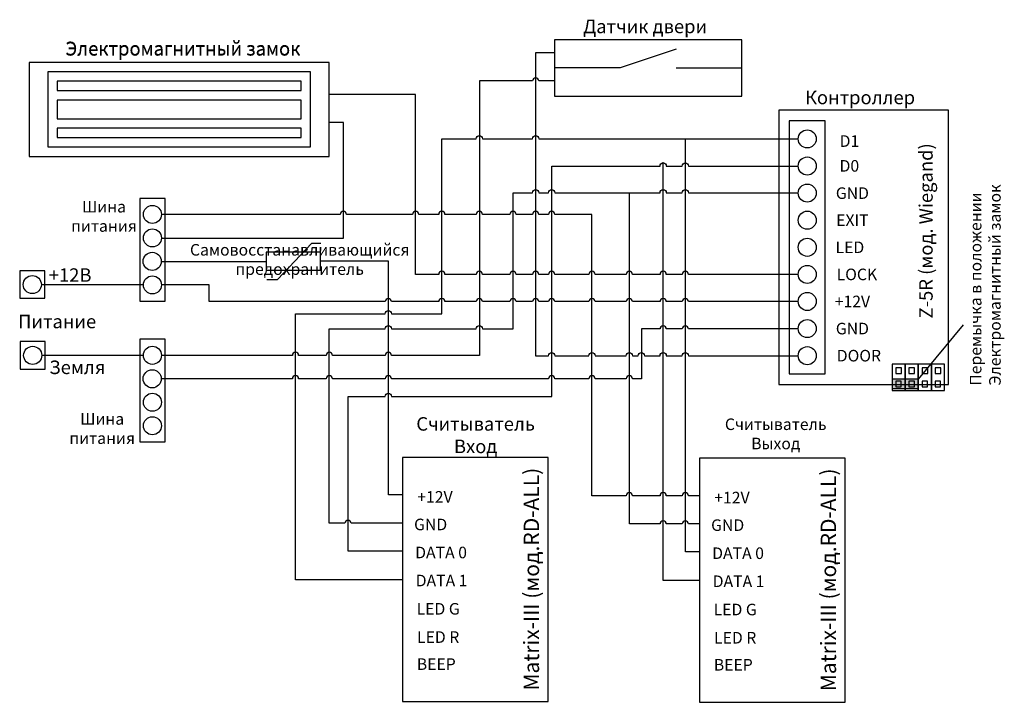
# Model space of a CAD drawing. Extents: x 22 to 285, y 11 to 192.
import ezdxf

# ---------------------------------------------------------------- set-up
doc = ezdxf.new("R2010")
doc.units = 0
doc.header["$MEASUREMENT"] = 0
doc.layers.get('0').update_dxf_attribs({"linetype": 'CONTINUOUS'})
doc.layers.add('Соединительная_линия', color=7, linetype='CONTINUOUS')
doc.styles.get("Standard").update_dxf_attribs({"font": 'txt.shx'})

msp = doc.modelspace()

# ---------------------------------------------------------------- hatches: boundary and pattern name
msp.add_hatch(color=7).paths.add_polyline_path([(255, 96.55), (255, 94.05), (262, 94.05), (262, 96.55)])

# ---------------------------------------------------------------- linework, layer by layer
at = {"color": 7, "linetype": 'CONTINUOUS'}
for p, q in [((197.5, 184.5), (182.5, 179.5)), ((182.5, 179.5), (165, 179.5)), ((197.5, 179.5), (215, 179.5)), ((88.33, 123.14), (91.22, 123.14)), ((274, 111.05), (262, 96.55))]:
    msp.add_line(p, q, dxfattribs=at)
for points in [[(165, 172), (215, 172), (215, 187), (165, 187)], [(25, 155.93), (105, 155.93), (105, 180.93), (25, 180.93)], [(30, 158.43), (100, 158.43), (100, 178.43), (30, 178.43)], [(32.5, 173.43), (97.5, 173.43), (97.5, 175.93), (32.5, 175.93)], [(32.5, 165.93), (97.5, 165.93), (97.5, 170.93), (32.5, 170.93)], [(32.5, 165.93), (97.5, 165.93), (97.5, 170.93), (32.5, 170.93)], [(224.82, 95.13), (270.05, 95.13), (270.05, 168.26), (224.82, 168.26)], [(227.59, 98.02), (237.21, 98.02), (237.21, 165.38), (227.59, 165.38)], [(32.5, 160.93), (97.5, 160.93), (97.5, 163.43), (32.5, 163.43)], [(61.24, 144.69), (54.5, 144.69), (54.5, 117.36), (61.24, 117.36)], [(88.2, 125.61), (102.63, 125.61), (102.63, 130.42), (88.2, 130.42)], [(29.22, 125.43), (22.49, 125.43), (22.49, 118.12), (29.22, 118.12)], [(29.32, 106.57), (22.58, 106.57), (22.58, 99.26), (29.32, 99.26)], [(61.24, 107.26), (54.5, 107.26), (54.5, 79.84), (61.24, 79.84)], [(255, 100.55), (255, 93.55), (258.5, 93.55), (258.5, 100.55)], [(258.5, 100.55), (258.5, 93.55), (262, 93.55), (262, 100.55)], [(262, 100.55), (262, 93.55), (265.5, 93.55), (265.5, 100.55)], [(265.5, 100.55), (265.5, 93.55), (269, 93.55), (269, 100.55)], [(256, 99.55), (256, 98.05), (257.5, 98.05), (257.5, 99.55)], [(259.5, 99.55), (259.5, 98.05), (261, 98.05), (261, 99.55)], [(263, 99.55), (263, 98.05), (264.5, 98.05), (264.5, 99.55)], [(266.5, 99.55), (266.5, 98.05), (268, 98.05), (268, 99.55)], [(255, 96.55), (255, 94.05), (262, 94.05), (262, 96.55)], [(256, 96.05), (256, 94.55), (257.44, 94.55), (257.44, 96.05)], [(259.5, 96.05), (259.5, 94.55), (260.94, 94.55), (260.94, 96.05)], [(263, 96.05), (263, 94.55), (264.44, 94.55), (264.44, 96.05)], [(266.5, 96.05), (266.5, 94.55), (267.94, 94.55), (267.94, 96.05)], [(124.51, 10.69), (163.37, 10.69), (163.37, 75.69), (124.51, 75.69)], [(203.68, 10.5), (242.53, 10.5), (242.53, 75.5), (203.68, 75.5)]]:
    msp.add_lwpolyline(points, close=True, dxfattribs=at)
msp.add_lwpolyline([(91.22, 123.14), (100.36, 132.76), (102.77, 132.76)], dxfattribs=at)
for centre in [(232.4, 160.57), (232.4, 153.35), (232.4, 146.13), (57.87, 140.46), (232.4, 138.92), (57.87, 134.2), (232.4, 131.7), (57.8, 127.95), (232.4, 124.48), (25.85, 121.77), (57.87, 121.69), (232.4, 117.27), (232.4, 110.05), (25.95, 102.91), (57.87, 102.93), (232.4, 102.83), (57.8, 96.67), (57.87, 90.42), (57.87, 84.17)]:
    msp.add_circle(centre, 2.41, dxfattribs=at)
at = {"layer": 'Соединительная_линия', "linetype": 'CONTINUOUS'}
for points in [[(165, 183.5), (160, 183.5), (160, 102.83), (163.47, 102.83, -1), (165.14, 102.83), (174.17, 102.83, -1), (175.83, 102.83), (184.17, 102.83, -1), (185.83, 102.83), (187.37, 102.83, -1), (189.03, 102.83), (193.17, 102.83, -1), (194.83, 102.83), (199.09, 102.83, -1), (200.76, 102.83), (230, 102.83)], [(165, 176), (160.83, 176, 1), (159.17, 176), (145, 176), (145, 102.9), (121.59, 102.9, 1), (119.93, 102.9), (105.83, 102.9, 1), (104.17, 102.9), (96.83, 102.9, 1), (95.17, 102.9), (60.28, 102.9)], [(230, 124.48), (200.76, 124.48, 1), (199.09, 124.48), (194.83, 124.48, 1), (193.17, 124.48), (185.83, 124.48, 1), (184.17, 124.48), (175.83, 124.48, 1), (174.17, 124.48), (165.14, 124.48, 1), (163.47, 124.48), (160.83, 124.48, 1), (159.17, 124.48), (154.83, 124.48, 1), (153.17, 124.48), (145.83, 124.48, 1), (144.17, 124.48), (135.83, 124.48, 1), (134.17, 124.48), (128, 124.48), (128, 172.43), (105, 172.43)], [(124.51, 43.13), (96, 43.13), (96, 114), (119.93, 114, -1), (121.59, 114), (135, 114), (135, 160.6), (144.17, 160.6, -1), (145.83, 160.6), (159.17, 160.6, -1), (160.83, 160.6), (200.93, 160.6)], [(124.51, 50.75), (110, 50.75), (110, 92), (119.93, 92, -1), (121.59, 92), (164.3, 92), (164.3, 153.35), (193.17, 153.35, -1), (194.83, 153.35), (199.09, 153.35, -1), (200.76, 153.35), (230, 153.35)], [(124.51, 58.19), (110.83, 58.19, 1), (109.17, 58.19), (105, 58.19), (105, 110), (119.93, 110, -1), (121.59, 110), (144.17, 110, -1), (145.83, 110), (154, 110), (154, 146.2), (159.17, 146.2, -1), (160.83, 146.2), (163.47, 146.2, -1), (165.14, 146.2), (193.17, 146.2, -1), (194.83, 146.2), (199.09, 146.2, -1), (200.76, 146.2), (230, 146.2)], [(203.68, 58), (200.76, 58, 1), (199.09, 58), (194.83, 58, 1), (193.17, 58), (185, 58), (185, 146.2), (193.17, 146.2, -1), (194.83, 146.2), (199.09, 146.2, -1), (200.76, 146.2), (230, 146.2)], [(203.73, 65.53), (200.76, 65.53, 1), (199.09, 65.53), (194.83, 65.53, 1), (193.17, 65.53), (185.83, 65.53, 1), (184.17, 65.53), (175, 65.53), (175, 140.43), (165.14, 140.43, 1), (163.47, 140.43), (160.83, 140.43, 1), (159.17, 140.43), (154.83, 140.43, 1), (153.17, 140.43), (145.83, 140.43, 1), (144.17, 140.43), (135.83, 140.43, 1), (134.17, 140.43), (128.83, 140.43, 1), (127.17, 140.43), (109.58, 140.43, 1), (107.92, 140.43), (60.28, 140.43)], [(230, 117.22), (200.76, 117.22, 1), (199.09, 117.22), (194.83, 117.22, 1), (193.17, 117.22), (185.83, 117.22, 1), (184.17, 117.22), (175.83, 117.22, 1), (174.17, 117.22), (165.14, 117.22, 1), (163.47, 117.22), (160.83, 117.22, 1), (159.17, 117.22), (154.83, 117.22, 1), (153.17, 117.22), (145.83, 117.22, 1), (144.17, 117.22), (135.83, 117.22, 1), (134.17, 117.22), (121.59, 117.22, 1), (119.93, 117.22), (73, 117.22), (73, 121.69), (60.28, 121.69)], [(230, 109.96), (200.76, 109.96, 1), (199.09, 109.96), (194.83, 109.96, 1), (193.17, 109.96), (188.2, 109.96), (188.2, 96.67), (185.83, 96.67, 1), (184.17, 96.67), (175.83, 96.67, 1), (174.17, 96.67), (165.14, 96.67, 1), (163.47, 96.67), (121.59, 96.67, 1), (119.93, 96.67), (105.83, 96.67, 1), (104.17, 96.67), (96.83, 96.67, 1), (95.17, 96.67), (60.21, 96.67)]]:
    msp.add_lwpolyline(points, format="xyb", dxfattribs=at)
for points in [[(60.28, 134.17), (108.75, 134.17), (108.75, 164.93), (105, 164.93)], [(203.68, 50.57), (199.93, 50.57), (199.93, 160.6), (230, 160.6)], [(203.68, 42.95), (194, 42.95), (194, 154.4)], [(60.21, 127.95), (88.2, 127.95), (88.2, 127.9)], [(124.57, 65.72), (120.76, 65.72), (120.76, 128.02), (102.63, 128.02)], [(55.2, 121.74), (55.2, 121.74), (28.26, 121.74)], [(55.2, 102.88), (55.2, 102.88), (28.36, 102.88)]]:
    msp.add_lwpolyline(points, dxfattribs=at)

# ---------------------------------------------------------------- texts
at = {"attachment_point": 5}
for s, insert, char_height, width in [('\\C7;\\fArial|b0|i0|;\\H3.5956148073077;Датчик двери', (189.19, 190.53), 3.5956, 68.3825), ('\\C7;\\fArial|b0|i0|;\\H3.5956148073077;Электромагнитный замок ', (66, 184.69), 3.5956, 82), ('\\C7;\\fArial|b0|i0|;\\H3.5956148073077;Электромагнитный замок ', (66, 184.55), 3.5956, 82), ('\\C7;\\fArial|b0|i0|;\\H3.5956148073077;Контроллер ', (246.47, 171.61), 3.5956, 43.3009), ('\\C7;\\fArial|b1|i0|;\\H3.0820059355348;D1', (243.64, 160), 3.082, 13), ('\\C7;\\fArial|b1|i0|;\\H3.0820059355348;D0', (243.62, 153.39), 3.082, 19.2449), ('\\C7;\\fArial|b1|i0|;\\H3.0820059355348;GND', (244.43, 146.13), 3.082, 51.5976), ('\\C7;\\fArial|b0|i0|;\\H3.0820059355348;Шина \\Pпитания', (44.95, 139.95), 3.082, 20.8673), ('\\C7;\\fArial|b1|i0|;\\H3.0820059355348;EXIT', (244.43, 138.92), 3.082, 51.5976), ('\\C7;\\fArial|b0|i0|;\\H3.0820059355348;Самовосстанавливающийся\\P \\Pпредохранитель\\P', (97.12, 128.46), 3.082, 63.7662), ('\\C7;\\fArial|b1|i0|;\\H3.0820059355348;LED', (243.77, 131.7), 3.082, 51.5976), ('\\C7;\\fArial|b0|i0|;\\H3.5956148073077;+12В', (35.93, 124.3), 3.5956, 16.3581), ('\\C7;\\fArial|b1|i0|;\\H3.0820059355348;LOCK', (245.63, 124.48), 3.082, 50.5178), ('\\C7;\\fArial|b1|i0|;\\H3.0820059355348;+12V', (244.43, 117.27), 3.082, 51.5976), ('\\C7;\\fArial|b1|i0|;\\H3.5956148073077;Питание', (32.47, 111.93), 3.5956, 24.0561), ('\\C7;\\fArial|b1|i0|;\\H3.0820059355348;GND', (244.43, 110.05), 3.082, 51.5976), ('\\C7;\\fArial|b1|i0|;\\H3.0820059355348;DOOR', (246.17, 102.83), 3.082, 51.5976), ('\\C7;\\fArial|b0|i0|;\\H3.5956148073077;Земля', (37.84, 99.73), 3.5956, 18.9012), ('\\C7;\\fArial|b0|i0|;\\H3.0820059355348;Шина \\Pпитания', (44.47, 83.42), 3.082, 20.8673), ('\\C7;\\fArial|b0|i0|;\\H3.5956148073077;Считыватель \\PВход ', (144.01, 81.66), 3.5956, 35), ('\\C7;\\fArial|b0|i0|;\\H3.0820059355348;Считыватель\\PВыход', (224, 82), 3.082, 32.5333), ('\\C7;\\fArial|b1|i0|;\\H3.0820059355348;+12V', (133.17, 65.21), 3.082, 17.3111), ('\\C7;\\fArial|b1|i0|;\\H3.0820059355348;+12V', (212.33, 65.03), 3.082, 17.3111), ('\\C7;\\fArial|b1|i0|;\\H3.0820059355348;GND', (132.02, 57.87), 3.082, 17.3111), ('\\C7;\\fArial|b1|i0|;\\H3.0820059355348;GND', (211.19, 57.69), 3.082, 17.3111), ('\\C7;\\fArial|b1|i0|;\\H3.0820059355348;DATA 0', (134.8, 50.4), 3.082, 18.8571), ('\\C7;\\fArial|b1|i0|;\\H3.0820059355348;DATA 0', (213.96, 50.21), 3.082, 18.8571), ('\\C7;\\fArial|b1|i0|;\\H3.0820059355348;DATA 1', (134.94, 42.93), 3.082, 18.8571), ('\\C7;\\fArial|b1|i0|;\\H3.0820059355348;DATA 1', (214.1, 42.74), 3.082, 18.8571), ('\\C7;\\fArial|b1|i0|;\\H3.0820059355348;LED G', (134.02, 35.4), 3.082, 17.3111), ('\\C7;\\fArial|b1|i0|;\\H3.0820059355348;LED G', (213.19, 35.21), 3.082, 17.3111), ('\\C7;\\fArial|b1|i0|;\\H3.0820059355348;LED R', (134.02, 27.87), 3.082, 17.3111), ('\\C7;\\fArial|b1|i0|;\\H3.0820059355348;LED R', (213.19, 27.69), 3.082, 17.3111), ('\\C7;\\fArial|b1|i0|;\\H3.0820059355348;BEEP', (133.52, 20.67), 3.082, 17.3111), ('\\C7;\\fArial|b1|i0|;\\H3.0820059355348;BEEP', (212.69, 20.49), 3.082, 17.3111)]:
    msp.add_mtext(s, dxfattribs=dict(at, insert=insert, char_height=char_height, width=width))
at = {"rotation": 90}
for s, insert, char_height, width, attachment_point in [('\\C7;\\fArial|b1|i0|;\\H3.5956148073077;Z-5R (мод. Wiegand)', (264.03, 136.08), 3.5956, 67.8353, 5), ('\\C7;\\fArial|b0|i0|;\\H3.0820059355348;Перемычка в положении\\PЭлектромагнитный замок', (279.85, 94.85), 3.082, 74.1024, 4), ('\\C7;\\fArial|b1|i0|;\\H4.1092942200601;Matrix-III (мод.RD-ALL)', (158.87, 43.3), 4.1093, 76.6, 5), ('\\C7;\\fArial|b1|i0|;\\H4.1092942200601;Matrix-III (мод.RD-ALL)', (238.03, 43.11), 4.1093, 76.6, 5), ('\\C29;\\fArial|b1|i0|;\\H4.6229736328125; ', (142.05, 43.44), 4.623, 4.2339, 5), ('\\C29;\\fArial|b1|i0|;\\H4.6229736328125; ', (221.22, 43.26), 4.623, 4.2339, 5)]:
    msp.add_mtext(s, dxfattribs=dict(at, insert=insert, char_height=char_height, width=width, attachment_point=attachment_point))

doc.saveas('drawing.dxf')
